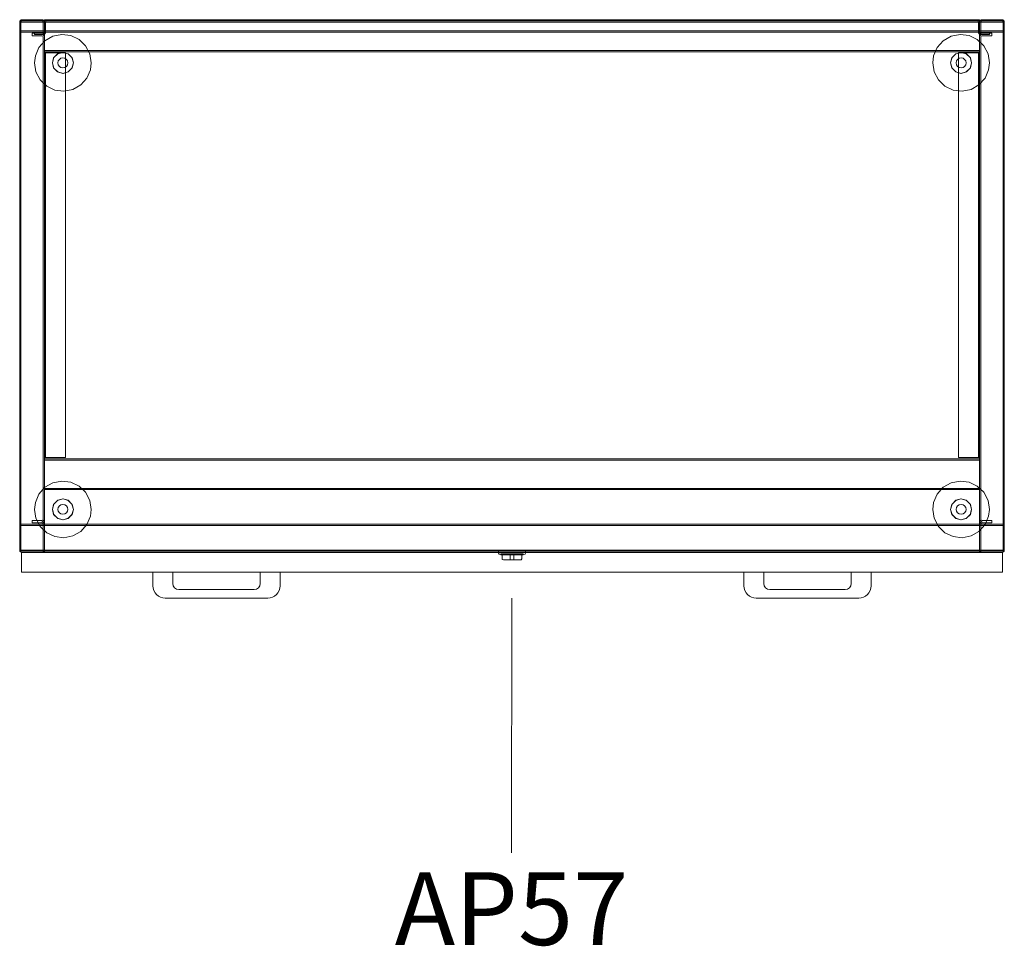
# Model space of a CAD drawing. Units: millimetres. Extents: x 21598 to 33810, y -37676 to 13130.
# Drawn here: x 23979 to 24777, y -1704 to -953 of the extents above; entities that cross this region are included whole.
import ezdxf

# ---------------------------------------------------------------- set-up
doc = ezdxf.new("R2010")
doc.units = ezdxf.units.MM
for name, color, linetype, lineweight in [('2D_Texto', 211, 'Continuous', 9), ('3D_Base', 2, 'Continuous', 18), ('3D_Cajones', 5, 'Continuous', 18), ('3D_Cerradura', 7, 'Continuous', 18), ('3D_Lateral', 13, 'Continuous', 18), ('3D_Leja', 14, 'Continuous', 18), ('3D_Nivelador', 16, 'Continuous', 18), ('3D_Techo', 25, 'Continuous', 18), ('3D_Tirador', 26, 'Continuous', 18), ('3D_Trasera', 28, 'Continuous', 18)]:
    doc.layers.add(name, color=color, linetype=linetype, lineweight=lineweight)
doc.styles.add('Arial_2', font='arial.ttf', dxfattribs={"height": 59.011976})

# ---------------------------------------------------------------- blocks, each defined once
blk = doc.blocks.new('01-ARMARIO METAL_AP13-AP23-AP33-AP46-AP53-AP57 - AP57-291868-Level 1')
at = {"layer": '3D_Base'}
for p, q in [((-379, 216), (-379, 216)), ((-379, 216), (-379, 214)), ((-379, -214), (-379, 216)), ((379, 216), (-379, 216)), ((379, 216), (379, -214)), ((379, 214), (379, 216)), ((379, 216), (379, 216)), ((-379, 214), (-379, -214)), ((379, -214), (379, 214)), ((-379, -214), (-379, -216)), ((-379, -216), (-379, -214)), ((379, -214), (379, -216)), ((379, -216), (379, -214)), ((-379, -216), (379, -216)), ((-379, -216), (-379, -216)), ((379, -216), (379, -216))]:
    blk.add_line(p, q, dxfattribs=at)
at = {"layer": '3D_Cajones'}
for p, q in [((-397.5, -216), (397.5, -216)), ((397.5, -216), (-397.5, -216)), ((-397.5, -216), (-397.5, -216)), ((-397.5, -216), (397.5, -216)), ((397.5, -216), (-397.5, -216)), ((-397.5, -216), (-397.5, -216)), ((-397.5, -216), (397.5, -216)), ((397.5, -216), (-397.5, -216)), ((-397.5, -216), (-397.5, -216)), ((-397.5, -232), (-397.5, -216)), ((-397.5, -216), (-397.5, -232)), ((-397.5, -232), (-397.5, -216)), ((-397.5, -216), (-397.5, -232)), ((-397.5, -232), (-397.5, -216)), ((-397.5, -216), (-397.5, -232)), ((397.5, -216), (397.5, -216)), ((397.5, -216), (397.5, -216)), ((397.5, -216), (397.5, -216)), ((397.5, -216), (397.5, -232)), ((397.5, -216), (397.5, -232)), ((397.5, -216), (397.5, -232)), ((397.5, -216), (397.5, -232)), ((397.5, -216), (397.5, -232)), ((397.5, -216), (397.5, -232)), ((-397.5, -232), (-397.5, -232)), ((-397.5, -232), (397.5, -232)), ((397.5, -232), (-397.5, -232)), ((-397.5, -232), (-397.5, -232)), ((-397.5, -232), (397.5, -232)), ((397.5, -232), (-397.5, -232)), ((-397.5, -232), (-397.5, -232)), ((-397.5, -232), (397.5, -232)), ((397.5, -232), (-397.5, -232)), ((397.5, -232), (397.5, -232)), ((397.5, -232), (397.5, -232)), ((397.5, -232), (397.5, -232))]:
    blk.add_line(p, q, dxfattribs=at)
at = {"layer": '3D_Cerradura'}
for p, q in [((-11, -215), (-11, -216.38)), ((11, -215), (-11, -215)), ((-11, -215), (11, -215)), ((11, -216.38), (11, -215)), ((-10.45, -217.28), (-9, -218)), ((-9, -217), (-9, -218)), ((-9, -217), (9, -217)), ((9, -217), (-9, -217)), ((-9, -218), (9, -218)), ((9, -218), (-9, -218)), ((-8, -217), (-8, -221)), ((-8, -217), (8, -217)), ((8, -217), (-8, -217)), ((1.5, -218), (-1.5, -218)), ((-1.5, -218), (-1.5, -218)), ((-1.5, -218), (1.5, -218)), ((-1.5, -222), (-1.5, -218)), ((-1.5, -222), (-1.5, -218)), ((1.5, -222), (-1.5, -222)), ((-1.5, -222), (-1.5, -222)), ((-1.5, -222), (-1.5, -222)), ((-1.5, -222), (1.5, -222)), ((1.5, -218), (1.5, -218)), ((1.5, -218), (1.5, -222)), ((1.5, -222), (1.5, -218)), ((1.5, -222), (1.5, -222)), ((1.5, -222), (1.5, -222)), ((8, -221), (8, -217)), ((9, -218), (9, -217)), ((9, -218), (10.45, -217.28))]:
    blk.add_line(p, q, dxfattribs=at)
at = {"layer": '3D_Cerradura', "flags": 128}
for points in [[(-10.45, -217.28), (-10.99, -216.49), (-11, -216.38)], [(-7, -222), (-7.84, -221.54), (-8, -221)], [(7, -222), (5.84, -222), (2.75, -222), (-1.25, -222), (-4.83, -222), (-6.82, -222), (-7, -222)], [(-7, -222), (-5.84, -222), (-2.75, -222), (1.25, -222), (4.83, -222), (6.82, -222), (7, -222)], [(8, -221), (7.54, -221.84), (7, -222)], [(11, -216.38), (10.54, -217.22), (10.45, -217.28)]]:
    blk.add_lwpolyline(points, dxfattribs=at)
at = {"layer": '3D_Lateral'}
for p, q in [((-381.48, 216), (-397, 216)), ((-381, 216), (-397, 216)), ((-381, 216), (-381.48, 216)), ((381.48, 216), (381, 216)), ((397, 216), (381, 216)), ((397, 216), (381.48, 216)), ((-399, 214), (-399, -214)), ((-399, 214), (-399, -214)), ((-398, -214), (-398, 214)), ((-398, -214), (-398, 214)), ((-397, 215), (-381.48, 215)), ((-397, 215), (-381, 215)), ((-381.48, 215), (-380.56, 215)), ((-381, 215), (-379.27, 215)), ((-379.27, 215), (-380.56, 215)), ((-380, 214), (-380, 206)), ((-380, 206), (-380, 214)), ((-379.27, 215), (-379.27, 215)), ((-379, 214), (-379, 206)), ((-379, -214), (-379, 214)), ((379, 206), (379, 214)), ((379, 214), (379, -214)), ((380.56, 215), (379.27, 215)), ((379.27, 215), (379.27, 215)), ((379.27, 215), (381, 215)), ((380, 214), (380, 206)), ((380, 206), (380, 214)), ((380.56, 215), (381.48, 215)), ((381, 215), (397, 215)), ((381.48, 215), (397, 215)), ((398, 214), (398, -214)), ((398, 214), (398, -214)), ((399, -214), (399, 214)), ((399, -214), (399, 214)), ((-381, 205), (-389, 205)), ((-389, 205), (-381, 205)), ((-389, 205), (-389, 205)), ((-389, 205), (-389, 204)), ((-389, 203), (-389, 205)), ((-389, 204), (-389, 203)), ((-389, 203), (-381, 203)), ((-389, 203), (-389, 203)), ((-389, 203), (-381, 203)), ((-381, 204), (-381, 204)), ((-380, 202), (-380, -189)), ((-380, 202), (-380, -189)), ((-379, 206), (-379, 202)), ((-379, 202), (-379, -189)), ((379, 202), (379, 206)), ((379, -189), (379, 202)), ((380, -189), (380, 202)), ((380, -189), (380, 202)), ((381, 205), (389, 205)), ((389, 205), (381, 205)), ((381, 204), (381, 204)), ((381, 203), (389, 203)), ((381, 203), (389, 203)), ((389, 205), (389, 203)), ((389, 204), (389, 205)), ((389, 205), (389, 205)), ((389, 203), (389, 204)), ((389, 203), (389, 203)), ((-389, -192), (-389, -190)), ((-389, -190), (-389, -190)), ((-389, -190), (-389, -191)), ((-381, -190), (-389, -190)), ((-381, -190), (-389, -190)), ((-389, -191), (-389, -192)), ((-381, -191), (-381, -191)), ((-379, -189), (-379, -193)), ((379, -193), (379, -189)), ((389, -190), (381, -190)), ((389, -190), (381, -190)), ((381, -191), (381, -191)), ((389, -191), (389, -190)), ((389, -190), (389, -190)), ((389, -190), (389, -192)), ((389, -192), (389, -191)), ((-389, -192), (-389, -192)), ((-389, -192), (-381, -192)), ((-381, -192), (-389, -192)), ((-380, -193), (-380, -214)), ((-380, -214), (-380, -193)), ((-379, -193), (-379, -214)), ((379, -214), (379, -193)), ((380, -193), (380, -214)), ((380, -214), (380, -193)), ((389, -192), (381, -192)), ((381, -192), (389, -192)), ((389, -192), (389, -192)), ((-381.48, -215), (-397, -215)), ((-381, -215), (-397, -215)), ((-380.56, -215), (-381.48, -215)), ((-379.27, -215), (-381, -215)), ((-380.56, -215), (-379.27, -215)), ((-379.27, -215), (-379.27, -215)), ((379.27, -215), (379.27, -215)), ((379.27, -215), (380.56, -215)), ((381, -215), (379.27, -215)), ((381.48, -215), (380.56, -215)), ((397, -215), (381, -215)), ((397, -215), (381.48, -215)), ((-397, -216), (-381.48, -216)), ((-397, -216), (-381, -216)), ((-381.48, -216), (-381, -216)), ((381, -216), (381.48, -216)), ((381, -216), (397, -216)), ((381.48, -216), (397, -216))]:
    blk.add_line(p, q, dxfattribs=at)
for centre, radius, start, end in [((-397, 214), 2, 90, 180), ((-397, 214), 2, 90, 180), ((-381, 214), 2, 77.39235, 90), ((-381, 214), 2, 0, 90), ((381, 214), 2, 90, 180), ((381, 214), 2, 90, 102.60765), ((397, 214), 2, 0, 90), ((397, 214), 2, 0, 90), ((-397, 214), 1, 90, 180), ((-397, 214), 1, 90, 180), ((-381, 214), 1, 0, 90), ((-381, 214), 1, 0, 90), ((-381, 214), 2, 0, 30), ((381, 214), 2, 150, 180), ((381, 214), 1, 90, 180), ((381, 214), 1, 90, 180), ((397, 214), 1, 0, 90), ((397, 214), 1, 0, 90), ((-381, 206), 1, 270, 0), ((-381, 206), 1, 270, 0), ((-381, 206), 2, 270, 360), ((-381, 206), 2, 270, 0), ((-381, 202), 2, 0, 90), ((-381, 202), 2, 0, 90), ((-381, 202), 1, 360, 90), ((-381, 202), 1, 360, 90), ((381, 206), 2, 180, 270), ((381, 206), 2, 180, 270), ((381, 202), 2, 90, 180), ((381, 202), 2, 90, 180), ((381, 206), 1, 180, 270), ((381, 206), 1, 180, 270), ((381, 202), 1, 90, 180), ((381, 202), 1, 90, 180), ((-381, -189), 1, 270, 0), ((-381, -189), 1, 270, 0), ((-381, -189), 2, 270, 360), ((-381, -189), 2, 270, 360), ((-381, -193), 2, 0, 90), ((-381, -193), 2, 0, 90), ((381, -189), 2, 180, 270), ((381, -189), 2, 180, 270), ((381, -193), 2, 90, 180), ((381, -193), 2, 90, 180), ((381, -189), 1, 180, 270), ((381, -189), 1, 180, 270), ((-381, -193), 1, 0, 90), ((-381, -193), 1, 0, 90), ((381, -193), 1, 90, 180), ((381, -193), 1, 90, 180), ((-397, -214), 2, 180, 270), ((-397, -214), 2, 180, 270), ((-397, -214), 1, 180, 270), ((-397, -214), 1, 180, 270), ((-381, -214), 1, 270, 0), ((-381, -214), 1, 270, 0), ((-381, -214), 2, 270, 0), ((-381, -214), 2, 330, 0), ((381, -214), 2, 180, 210), ((381, -214), 2, 180, 270), ((381, -214), 1, 180, 270), ((381, -214), 1, 180, 270), ((397, -214), 1, 270, 360), ((397, -214), 2, 270, 360), ((397, -214), 1, 270, 360), ((397, -214), 2, 270, 360), ((-381, -214), 2, 270, 282.60765), ((381, -214), 2, 257.39235, 270)]:
    blk.add_arc(centre, radius, start, end, dxfattribs=at)
for points, knots in [([(-380.56, 215.95), (-380.46, 215.93), (-380.3, 215.88), (-380.11, 215.79), (-379.98, 215.72), (-379.86, 215.64), (-379.75, 215.56), (-379.64, 215.47), (-379.54, 215.37), (-379.44, 215.25), (-379.35, 215.14), (-379.29, 215.04), (-379.27, 215.01), (-379.27, 215)], [0, 0, 0, 0, 0.142857, 0.214286, 0.285714, 0.357143, 0.428571, 0.5, 0.571429, 0.678571, 0.785714, 0.866071, 1, 1, 1, 1]), ([(379.27, 215), (379.27, 215), (379.28, 215.02), (379.31, 215.08), (379.38, 215.17), (379.44, 215.25), (379.53, 215.35), (379.63, 215.46), (379.75, 215.56), (379.86, 215.64), (379.98, 215.72), (380.11, 215.79), (380.3, 215.88), (380.46, 215.93), (380.56, 215.95)], [0, 0, 0, 0, 0.071429, 0.178571, 0.25, 0.321429, 0.392857, 0.5, 0.571429, 0.642857, 0.714286, 0.785714, 0.857143, 1, 1, 1, 1]), ([(-379.27, -215), (-379.27, -215), (-379.28, -215.02), (-379.31, -215.08), (-379.38, -215.17), (-379.44, -215.25), (-379.53, -215.35), (-379.63, -215.46), (-379.75, -215.56), (-379.86, -215.64), (-379.98, -215.72), (-380.11, -215.79), (-380.3, -215.88), (-380.46, -215.93), (-380.56, -215.95)], [0, 0, 0, 0, 0.071429, 0.178571, 0.25, 0.321429, 0.392857, 0.5, 0.571429, 0.642857, 0.714286, 0.785714, 0.857143, 1, 1, 1, 1]), ([(380.56, -215.95), (380.46, -215.93), (380.3, -215.88), (380.11, -215.79), (379.98, -215.72), (379.86, -215.64), (379.75, -215.56), (379.64, -215.47), (379.54, -215.37), (379.44, -215.25), (379.35, -215.14), (379.29, -215.04), (379.27, -215.01), (379.27, -215)], [0, 0, 0, 0, 0.142857, 0.214286, 0.285714, 0.357143, 0.428571, 0.5, 0.571429, 0.678571, 0.785714, 0.866071, 1, 1, 1, 1])]:
    blk.add_open_spline(points, degree=3, knots=knots, dxfattribs=at)
at = {"layer": '3D_Leja'}
for p, q in [((379, 215), (-379, 215)), ((-379, 213), (-379, 215)), ((-379, 215), (-379, 215)), ((-379, 215), (-379, 213)), ((379, 214), (-379, 214)), ((-379, 213), (-379, 214)), ((-379, 214), (-379, 214)), ((-379, 214), (-379, 213)), ((-379, -163), (-379, 213)), ((-379, 213), (-379, 192)), ((-379, 192), (-379, 213)), ((-379, 213), (-379, 189)), ((379, 213), (379, 215)), ((379, 215), (379, 215)), ((379, 215), (379, 213)), ((379, 213), (379, 214)), ((379, 214), (379, 214)), ((379, 214), (379, 213)), ((379, 189), (379, 213)), ((379, 213), (379, 192)), ((379, 192), (379, 213)), ((379, 213), (379, -163)), ((-379, 192), (-379, 190)), ((-379, 191), (-379, 192)), ((379, 192), (379, 191)), ((379, 190), (379, 192)), ((-379, 191), (379, 191)), ((-379, 190), (-379, 191)), ((-379, 191), (-379, 191)), ((-379, 191), (379, 191)), ((-379, 190), (-379, 190)), ((-379, 190), (379, 190)), ((-378, 189), (-379, 189)), ((-379, 189), (-379, 189)), ((-377, 189), (-379, 189)), ((-378, 189), (-378, -139)), ((-378, -139), (-378, 189)), ((-378, 189), (-378, 189)), ((-378, 189), (-377, 189)), ((-377, 189), (-362, 189)), ((-362, 189), (-377, 189)), ((-362, 189), (-362, 189)), ((-362, 189), (-362, -139)), ((-362, 189), (-362, -139)), ((377, 189), (362, 189)), ((362, 189), (362, 189)), ((362, 189), (377, 189)), ((362, 189), (362, -139)), ((362, 189), (362, -139)), ((379, 189), (377, 189)), ((377, 189), (378, 189)), ((378, -139), (378, 189)), ((379, 189), (378, 189)), ((378, 189), (378, -139)), ((378, 189), (378, 189)), ((379, 191), (379, 191)), ((379, 191), (379, 190)), ((379, 190), (379, 190)), ((379, 189), (379, 189)), ((-379, -139), (-379, -163)), ((-379, -139), (-378, -139)), ((-379, -139), (-377, -139)), ((-379, -139), (-379, -139)), ((-379, -140), (-379, -142)), ((-379, -141), (-379, -140)), ((-379, -140), (-379, -140)), ((-379, -140), (379, -140)), ((379, -141), (-379, -141)), ((-379, -142), (-379, -141)), ((-379, -141), (-379, -141)), ((-379, -141), (379, -141)), ((-379, -142), (-379, -163)), ((-379, -163), (-379, -142)), ((-377, -139), (-378, -139)), ((-378, -139), (-378, -139)), ((-377, -139), (-362, -139)), ((-362, -139), (-377, -139)), ((-362, -139), (-362, -139)), ((377, -139), (362, -139)), ((362, -139), (362, -139)), ((362, -139), (377, -139)), ((378, -139), (377, -139)), ((377, -139), (379, -139)), ((378, -139), (379, -139)), ((378, -139), (378, -139)), ((379, -163), (379, -139)), ((379, -139), (379, -139)), ((379, -140), (379, -140)), ((379, -140), (379, -141)), ((379, -142), (379, -140)), ((379, -141), (379, -141)), ((379, -141), (379, -142)), ((379, -142), (379, -163)), ((379, -163), (379, -142)), ((-379, -163), (-379, -165)), ((-379, -165), (-379, -163)), ((-379, -163), (-379, -164)), ((-379, -164), (-379, -163)), ((-379, -164), (379, -164)), ((-379, -164), (-379, -164)), ((-379, -165), (379, -165)), ((-379, -165), (-379, -165)), ((379, -163), (379, -164)), ((379, -164), (379, -163)), ((379, -163), (379, -165)), ((379, -165), (379, -163)), ((379, -164), (379, -164)), ((379, -165), (379, -165))]:
    blk.add_line(p, q, dxfattribs=at)
at = {"layer": '3D_Nivelador', "flags": 128}
for points in [[(-341, 181), (-342.18, 188.27), (-345.6, 194.8), (-350.91, 199.91), (-357.56, 203.08), (-364.87, 203.98), (-372.1, 202.53), (-378.49, 198.86), (-383.4, 193.36), (-386.31, 186.59), (-387, 181)], [(387, 181), (385.82, 188.27), (382.4, 194.8), (377.09, 199.91), (370.44, 203.08), (363.13, 203.98), (355.9, 202.53), (349.51, 198.86), (344.6, 193.36), (341.69, 186.59), (341, 181)], [(-372.5, 181), (-371.34, 185.29), (-368.17, 188.41), (-363.85, 189.5), (-359.58, 188.26), (-356.52, 185.04), (-355.5, 181)], [(-355.5, 181), (-356.66, 185.29), (-359.83, 188.41), (-364.15, 189.5), (-368.42, 188.26), (-371.48, 185.04), (-372.5, 181)], [(355.5, 181), (356.66, 185.29), (359.83, 188.41), (364.15, 189.5), (368.42, 188.26), (371.48, 185.04), (372.5, 181)], [(372.5, 181), (371.34, 185.29), (368.17, 188.41), (363.85, 189.5), (359.58, 188.26), (356.52, 185.04), (355.5, 181)], [(-387, 181), (-385.82, 173.73), (-382.4, 167.2), (-377.09, 162.09), (-370.44, 158.92), (-363.13, 158.02), (-355.9, 159.47), (-349.51, 163.14), (-344.6, 168.64), (-341.69, 175.41), (-341, 181)], [(-355.5, 181), (-356.66, 176.71), (-359.83, 173.59), (-364.15, 172.5), (-368.42, 173.74), (-371.48, 176.96), (-372.5, 181)], [(-372.5, 181), (-371.34, 176.71), (-368.17, 173.59), (-363.85, 172.5), (-359.58, 173.74), (-356.52, 176.96), (-355.5, 181)], [(341, 181), (342.18, 173.73), (345.6, 167.2), (350.91, 162.09), (357.56, 158.92), (364.87, 158.02), (372.1, 159.47), (378.49, 163.14), (383.4, 168.64), (386.31, 175.41), (387, 181)], [(372.5, 181), (371.34, 176.71), (368.17, 173.59), (363.85, 172.5), (359.58, 173.74), (356.52, 176.96), (355.5, 181)], [(355.5, 181), (356.66, 176.71), (359.83, 173.59), (364.15, 172.5), (368.42, 173.74), (371.48, 176.96), (372.5, 181)], [(-341, -181), (-342.18, -173.73), (-345.6, -167.2), (-350.91, -162.09), (-357.56, -158.92), (-364.87, -158.02), (-372.1, -159.47), (-378.49, -163.14), (-383.4, -168.64), (-386.31, -175.41), (-387, -181)], [(387, -181), (385.82, -173.73), (382.4, -167.2), (377.09, -162.09), (370.44, -158.92), (363.13, -158.02), (355.9, -159.47), (349.51, -163.14), (344.6, -168.64), (341.69, -175.41), (341, -181)], [(-372.5, -181), (-371.34, -176.71), (-368.17, -173.59), (-363.85, -172.5), (-359.58, -173.74), (-356.52, -176.96), (-355.5, -181)], [(-355.5, -181), (-356.66, -176.71), (-359.83, -173.59), (-364.15, -172.5), (-368.42, -173.74), (-371.48, -176.96), (-372.5, -181)], [(355.5, -181), (356.66, -176.71), (359.83, -173.59), (364.15, -172.5), (368.42, -173.74), (371.48, -176.96), (372.5, -181)], [(372.5, -181), (371.34, -176.71), (368.17, -173.59), (363.85, -172.5), (359.58, -173.74), (356.52, -176.96), (355.5, -181)], [(-387, -181), (-385.82, -188.27), (-382.4, -194.8), (-377.09, -199.91), (-370.44, -203.08), (-363.13, -203.98), (-355.9, -202.53), (-349.51, -198.86), (-344.6, -193.36), (-341.69, -186.59), (-341, -181)], [(-355.5, -181), (-356.66, -185.29), (-359.83, -188.41), (-364.15, -189.5), (-368.42, -188.26), (-371.48, -185.04), (-372.5, -181)], [(-372.5, -181), (-371.34, -185.29), (-368.17, -188.41), (-363.85, -189.5), (-359.58, -188.26), (-356.52, -185.04), (-355.5, -181)], [(341, -181), (342.18, -188.27), (345.6, -194.8), (350.91, -199.91), (357.56, -203.08), (364.87, -203.98), (372.1, -202.53), (378.49, -198.86), (383.4, -193.36), (386.31, -186.59), (387, -181)], [(372.5, -181), (371.34, -185.29), (368.17, -188.41), (363.85, -189.5), (359.58, -188.26), (356.52, -185.04), (355.5, -181)], [(355.5, -181), (356.66, -185.29), (359.83, -188.41), (364.15, -189.5), (368.42, -188.26), (371.48, -185.04), (372.5, -181)]]:
    blk.add_lwpolyline(points, dxfattribs=at)
at = {"layer": '3D_Nivelador'}
for centre, start, end in [((-364, 181), 0, 180), ((-364, 181), 0, 180), ((364, 181), 0, 180), ((364, 181), 0, 180), ((-364, 181), 180, 0), ((-364, 181), 180, 0), ((364, 181), 180, 0), ((364, 181), 180, 0), ((-364, -181), 0, 180), ((-364, -181), 0, 180), ((-364, -181), 180, 0), ((-364, -181), 180, 0), ((364, -181), 0, 180), ((364, -181), 0, 180), ((364, -181), 180, 0), ((364, -181), 180, 0)]:
    blk.add_arc(centre, 4, start, end, dxfattribs=at)
at = {"layer": '3D_Techo'}
for p, q in [((398, 215), (-398, 215)), ((-398, 213), (-398, 215)), ((-398, 215), (-398, 215)), ((-398, 215), (-398, 213)), ((398, 214), (-398, 214)), ((-398, 213), (-398, 214)), ((-398, 214), (-398, 214)), ((-398, 214), (-398, 213)), ((-398, -213), (-398, 213)), ((-398, 213), (-398, 208)), ((-398, 208), (-398, 213)), ((-398, 213), (-398, -213)), ((-398, 208), (-398, 206)), ((-398, 207), (-398, 208)), ((379, 215), (-379, 215)), ((-379, 213), (-379, 215)), ((-379, 215), (-379, 215)), ((-379, 215), (-379, 213)), ((379, 214), (-379, 214)), ((-379, 213), (-379, 214)), ((-379, 214), (-379, 214)), ((-379, 214), (-379, 213)), ((-379, -213), (-379, 213)), ((-379, 213), (-379, 208)), ((-379, 208), (-379, 213)), ((-379, 213), (-379, -213)), ((-379, 208), (-379, 206)), ((-379, 207), (-379, 208)), ((379, 213), (379, 215)), ((379, 215), (379, 215)), ((379, 215), (379, 213)), ((379, 213), (379, 214)), ((379, 214), (379, 214)), ((379, 214), (379, 213)), ((379, -213), (379, 213)), ((379, 213), (379, 208)), ((379, 208), (379, 213)), ((379, 213), (379, -213)), ((379, 208), (379, 207)), ((379, 206), (379, 208)), ((398, 213), (398, 215)), ((398, 215), (398, 215)), ((398, 215), (398, 213)), ((398, 213), (398, 214)), ((398, 214), (398, 214)), ((398, 214), (398, 213)), ((398, -213), (398, 213)), ((398, 213), (398, 208)), ((398, 208), (398, 213)), ((398, 213), (398, -213)), ((398, 208), (398, 207)), ((398, 206), (398, 208)), ((-398, 207), (398, 207)), ((-398, 206), (-398, 207)), ((-398, 207), (-398, 207)), ((-398, 207), (398, 207)), ((-398, 206), (-398, 206)), ((-398, 206), (398, 206)), ((-379, 207), (379, 207)), ((-379, 206), (-379, 207)), ((-379, 207), (-379, 207)), ((-379, 207), (379, 207)), ((-379, 206), (-379, 206)), ((-379, 206), (379, 206)), ((379, 207), (379, 207)), ((379, 207), (379, 206)), ((379, 206), (379, 206)), ((398, 207), (398, 207)), ((398, 207), (398, 206)), ((398, 206), (398, 206)), ((-398, -193), (-398, -195)), ((-398, -194), (-398, -193)), ((-398, -193), (-398, -193)), ((-398, -193), (398, -193)), ((398, -194), (-398, -194)), ((-398, -195), (-398, -194)), ((-398, -194), (-398, -194)), ((-398, -194), (398, -194)), ((-398, -195), (-398, -213)), ((-398, -213), (-398, -195)), ((-379, -193), (-379, -195)), ((-379, -194), (-379, -193)), ((-379, -193), (-379, -193)), ((-379, -193), (379, -193)), ((379, -194), (-379, -194)), ((-379, -195), (-379, -194)), ((-379, -194), (-379, -194)), ((-379, -194), (379, -194)), ((-379, -195), (-379, -213)), ((-379, -213), (-379, -195)), ((379, -193), (379, -193)), ((379, -193), (379, -194)), ((379, -195), (379, -193)), ((379, -194), (379, -194)), ((379, -194), (379, -195)), ((379, -195), (379, -213)), ((379, -213), (379, -195)), ((398, -193), (398, -193)), ((398, -193), (398, -194)), ((398, -195), (398, -193)), ((398, -194), (398, -194)), ((398, -194), (398, -195)), ((398, -195), (398, -213)), ((398, -213), (398, -195)), ((-398, -213), (-398, -215)), ((-398, -215), (-398, -213)), ((-398, -213), (-398, -214)), ((-398, -214), (-398, -213)), ((-398, -214), (398, -214)), ((-398, -214), (-398, -214)), ((-398, -215), (398, -215)), ((-398, -215), (-398, -215)), ((-379, -213), (-379, -215)), ((-379, -215), (-379, -213)), ((-379, -213), (-379, -214)), ((-379, -214), (-379, -213)), ((-379, -214), (379, -214)), ((-379, -214), (-379, -214)), ((-379, -215), (379, -215)), ((-379, -215), (-379, -215)), ((379, -213), (379, -214)), ((379, -214), (379, -213)), ((379, -213), (379, -215)), ((379, -215), (379, -213)), ((379, -214), (379, -214)), ((379, -215), (379, -215)), ((398, -213), (398, -214)), ((398, -214), (398, -213)), ((398, -213), (398, -215)), ((398, -215), (398, -213)), ((398, -214), (398, -214)), ((398, -215), (398, -215))]:
    blk.add_line(p, q, dxfattribs=at)
at = {"layer": '3D_Tirador'}
for p, q in [((-275, -232), (-291, -232)), ((-291, -232), (-291, -243)), ((-291, -243), (-291, -232)), ((-291, -232), (-275, -232)), ((-291, -232), (-291, -232)), ((-275, -232), (-291, -232)), ((-291, -232), (-291, -243)), ((-291, -243), (-291, -232)), ((-291, -232), (-275, -232)), ((-291, -232), (-291, -232)), ((-275, -232), (-291, -232)), ((-291, -232), (-291, -243)), ((-291, -243), (-291, -232)), ((-291, -232), (-275, -232)), ((-291, -232), (-291, -232)), ((-275, -241), (-275, -232)), ((-275, -232), (-275, -241)), ((-275, -232), (-275, -232)), ((-275, -241), (-275, -232)), ((-275, -232), (-275, -241)), ((-275, -232), (-275, -232)), ((-275, -241), (-275, -232)), ((-275, -232), (-275, -241)), ((-275, -232), (-275, -232)), ((-188, -232), (-204, -232)), ((-204, -232), (-204, -241)), ((-204, -241), (-204, -232)), ((-204, -232), (-188, -232)), ((-204, -232), (-204, -232)), ((-188, -232), (-204, -232)), ((-204, -232), (-204, -241)), ((-204, -241), (-204, -232)), ((-204, -232), (-188, -232)), ((-204, -232), (-204, -232)), ((-188, -232), (-204, -232)), ((-204, -232), (-204, -241)), ((-204, -241), (-204, -232)), ((-204, -232), (-188, -232)), ((-204, -232), (-204, -232)), ((-188, -243), (-188, -232)), ((-188, -232), (-188, -243)), ((-188, -232), (-188, -232)), ((-188, -243), (-188, -232)), ((-188, -232), (-188, -243)), ((-188, -232), (-188, -232)), ((-188, -243), (-188, -232)), ((-188, -232), (-188, -243)), ((-188, -232), (-188, -232)), ((204, -232), (188, -232)), ((188, -232), (188, -243)), ((188, -243), (188, -232)), ((188, -232), (204, -232)), ((188, -232), (188, -232)), ((204, -232), (188, -232)), ((188, -232), (188, -243)), ((188, -243), (188, -232)), ((188, -232), (204, -232)), ((188, -232), (188, -232)), ((204, -232), (188, -232)), ((188, -232), (188, -243)), ((188, -243), (188, -232)), ((188, -232), (204, -232)), ((188, -232), (188, -232)), ((204, -241), (204, -232)), ((204, -232), (204, -241)), ((204, -232), (204, -232)), ((204, -241), (204, -232)), ((204, -232), (204, -241)), ((204, -232), (204, -232)), ((204, -241), (204, -232)), ((204, -232), (204, -241)), ((204, -232), (204, -232)), ((291, -232), (275, -232)), ((275, -232), (275, -241)), ((275, -241), (275, -232)), ((275, -232), (291, -232)), ((275, -232), (275, -232)), ((291, -232), (275, -232)), ((275, -232), (275, -241)), ((275, -241), (275, -232)), ((275, -232), (291, -232)), ((275, -232), (275, -232)), ((291, -232), (275, -232)), ((275, -232), (275, -241)), ((275, -241), (275, -232)), ((275, -232), (291, -232)), ((275, -232), (275, -232)), ((291, -243), (291, -232)), ((291, -232), (291, -243)), ((291, -232), (291, -232)), ((291, -243), (291, -232)), ((291, -232), (291, -243)), ((291, -232), (291, -232)), ((291, -243), (291, -232)), ((291, -232), (291, -243)), ((291, -232), (291, -232)), ((-209, -246), (-270, -246)), ((-270, -246), (-209, -246)), ((-209, -246), (-270, -246)), ((-270, -246), (-209, -246)), ((-209, -246), (-270, -246)), ((-270, -246), (-209, -246)), ((270, -246), (209, -246)), ((209, -246), (270, -246)), ((270, -246), (209, -246)), ((209, -246), (270, -246)), ((270, -246), (209, -246)), ((209, -246), (270, -246)), ((-281, -253), (-198, -253)), ((-198, -253), (-281, -253)), ((-281, -253), (-198, -253)), ((-198, -253), (-281, -253)), ((-281, -253), (-198, -253)), ((-198, -253), (-281, -253)), ((198, -253), (281, -253)), ((281, -253), (198, -253)), ((198, -253), (281, -253)), ((281, -253), (198, -253)), ((198, -253), (281, -253)), ((281, -253), (198, -253))]:
    blk.add_line(p, q, dxfattribs=at)
for centre, radius, start, end in [((-281, -243), 10, 180, 270), ((-281, -243), 10, 180, 270), ((-281, -243), 10, 180, 270), ((-281, -243), 10, 180, 270), ((-281, -243), 10, 180, 270), ((-281, -243), 10, 180, 270), ((-270, -241), 5, 180, 270), ((-270, -241), 5, 180, 270), ((-270, -241), 5, 180, 270), ((-270, -241), 5, 180, 270), ((-270, -241), 5, 180, 270), ((-270, -241), 5, 180, 270), ((-209, -241), 5, 270, 0), ((-209, -241), 5, 270, 0), ((-209, -241), 5, 270, 0), ((-209, -241), 5, 270, 0), ((-209, -241), 5, 270, 0), ((-209, -241), 5, 270, 0), ((-198, -243), 10, 270, 360), ((-198, -243), 10, 270, 0), ((-198, -243), 10, 270, 360), ((-198, -243), 10, 270, 0), ((-198, -243), 10, 270, 360), ((-198, -243), 10, 270, 0), ((198, -243), 10, 180, 270), ((198, -243), 10, 180, 270), ((198, -243), 10, 180, 270), ((198, -243), 10, 180, 270), ((198, -243), 10, 180, 270), ((198, -243), 10, 180, 270), ((209, -241), 5, 180, 270), ((209, -241), 5, 180, 270), ((209, -241), 5, 180, 270), ((209, -241), 5, 180, 270), ((209, -241), 5, 180, 270), ((209, -241), 5, 180, 270), ((270, -241), 5, 270, 0), ((270, -241), 5, 270, 0), ((270, -241), 5, 270, 0), ((270, -241), 5, 270, 0), ((270, -241), 5, 270, 0), ((270, -241), 5, 270, 0), ((281, -243), 10, 270, 360), ((281, -243), 10, 270, 0), ((281, -243), 10, 270, 360), ((281, -243), 10, 270, 0), ((281, -243), 10, 270, 360), ((281, -243), 10, 270, 0)]:
    blk.add_arc(centre, radius, start, end, dxfattribs=at)
at = {"layer": '3D_Trasera'}
for p, q in [((377, 216), (-377, 216)), ((-377, 216), (377, 216)), ((-379, 214), (-379, 206)), ((-379, 206), (-379, 214)), ((-378, 206), (-378, 214)), ((-378, 214), (-378, 206)), ((-377, 215), (377, 215)), ((377, 215), (-377, 215)), ((378, 214), (378, 206)), ((378, 206), (378, 214)), ((379, 206), (379, 214)), ((379, 214), (379, 206)), ((-380, 205), (-387, 205)), ((-387, 205), (-387, 204)), ((-387, 204), (-387, 205)), ((-387, 205), (-380, 205)), ((-387, 205), (-387, 205)), ((-387, 204), (-380, 204)), ((-380, 204), (-387, 204)), ((-387, 204), (-387, 204)), ((387, 205), (380, 205)), ((380, 205), (387, 205)), ((380, 204), (387, 204)), ((387, 204), (380, 204)), ((387, 204), (387, 205)), ((387, 205), (387, 204)), ((387, 205), (387, 205)), ((387, 204), (387, 204))]:
    blk.add_line(p, q, dxfattribs=at)
for centre, radius, start, end in [((-377, 214), 2, 90, 180), ((-377, 214), 2, 90, 180), ((377, 214), 2, 0, 90), ((377, 214), 2, 0, 90), ((-377, 214), 1, 90, 180), ((-377, 214), 1, 90, 180), ((377, 214), 1, 0, 90), ((377, 214), 1, 0, 90), ((-380, 206), 2, 270, 0), ((-380, 206), 1, 270, 0), ((-380, 206), 1, 270, 0), ((-380, 206), 2, 270, 0), ((380, 206), 2, 180, 270), ((380, 206), 2, 180, 270), ((380, 206), 1, 180, 270), ((380, 206), 1, 180, 270)]:
    blk.add_arc(centre, radius, start, end, dxfattribs=at)

msp = doc.modelspace()

# ---------------------------------------------------------------- linework, layer by layer
at = {"layer": '2D_Texto'}
msp.add_line((24378.48, -1422.02), (24378.07, -1628.48), dxfattribs=at)

# ---------------------------------------------------------------- block references
at = {"layer": '3D_Techo'}
msp.add_blockref('01-ARMARIO METAL_AP13-AP23-AP33-AP46-AP53-AP57 - AP57-291868-Level 1', (24378.48, -1169.02), dxfattribs=at)

# ---------------------------------------------------------------- texts
at = {"layer": '2D_Texto', "insert": (24378.07, -1644.23), "char_height": 59.012, "width": 240.48, "attachment_point": 2, "line_spacing_factor": 0.938532, "style": 'Arial_2'}
msp.add_mtext('AP57', dxfattribs=at)

doc.saveas('drawing.dxf')
